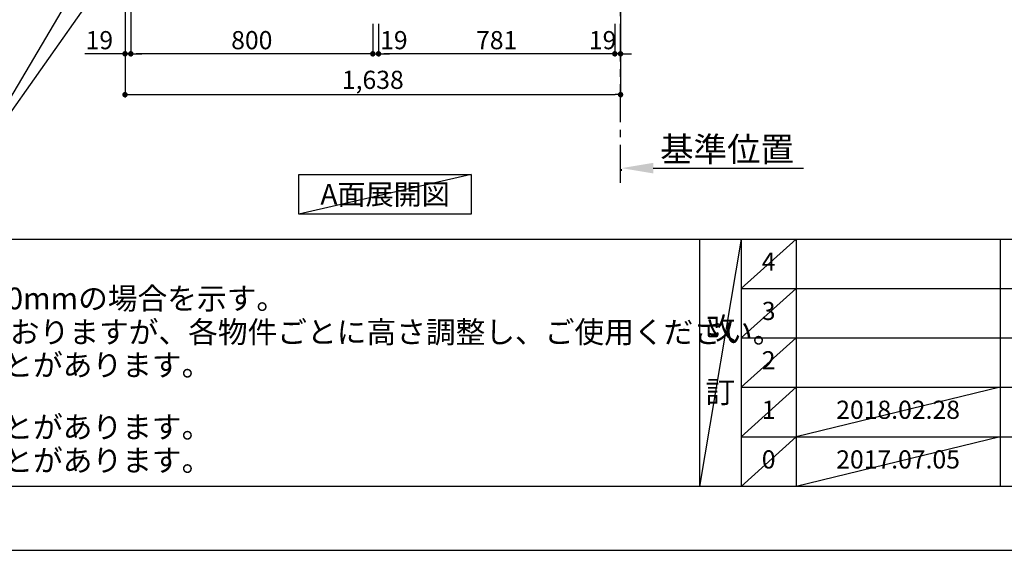
# Model space of a CAD drawing. Extents: x 13974 to 26448, y -22040 to -13220.
# Drawn here: x 16110 to 19364, y -22040 to -20287 of the extents above; entities that cross this region are included whole.
import ezdxf

# ---------------------------------------------------------------- set-up
doc = ezdxf.new("R2010")
doc.units = 0
doc.header["$LTSCALE"] = 50
doc.header["$MEASUREMENT"] = 0
doc.linetypes.add('CENTER', pattern=[2, 1.25, -0.25, 0.25, -0.25])
doc.layers.get('0').update_dxf_attribs({"linetype": 'CONTINUOUS'})
doc.layers.get('DEFPOINTS').update_dxf_attribs({"color": 146, "linetype": 'CONTINUOUS'})
for name, color, linetype in [('111-壁仕上', 3, 'CONTINUOUS'), ('160-文字', 254, 'CONTINUOUS'), ('166-寸法B', 11, 'CONTINUOUS'), ('190-図面外枠', 5, 'CONTINUOUS'), ('191-図面内枠', 4, 'CONTINUOUS')]:
    doc.layers.add(name, color=color, linetype=linetype)
doc.styles.add('KH001', font='txt')
doc.dimstyles.new('KH1xx030', dxfattribs={"dimscale": 30, "dimtxt": 2, "dimasz": 0.6, "dimexe": 0.3, "dimexo": 1.2, "dimgap": 0.5, "dimtad": 3, "dimdec": 1, "dimdsep": 46, "dimlunit": 6, "dimtxsty": 'KH001', "dimblk": 'DOT', "dimcen": 1, "dimdle": 1, "dimclrd": 256, "dimclre": 256, "dimclrt": 256, "dimadec": 0, "dimazin": 0, "dimtfac": 1, "dimtdec": 1, "dimtix": 1, "dimtmove": 2, "dimatfit": 3, "dimldrblk": 'CLOSEDBLANK', "dimfxl": 1, "dimtolj": 1, "dimtzin": 0, "dimlwd": -1, "dimlwe": -1, "dimarcsym": 0})

# ---------------------------------------------------------------- blocks, each defined once
blk = doc.blocks.new('A$C5D946DDC')
at = {"layer": '190-図面外枠'}
blk.add_line((20519, 350.7), (271, 350.7), dxfattribs=at)
at = {"layer": 'DEFPOINTS'}
blk.add_lwpolyline([(0, 0), (20790, 0), (20790, 14700), (0, 14700)], close=True, dxfattribs=at)
blk = doc.blocks.new('_Dot')
at = {"color": 0, "linetype": 'ByBlock', "lineweight": -2}
blk.add_line((-0.5, 0), (-1, 0), dxfattribs=at)
at = {"color": 0, "linetype": 'ByBlock', "const_width": 0.5}
blk.add_lwpolyline([(-0.25, 0, 1), (0.25, 0, 1)], format="xyb", close=True, dxfattribs=at)
blk = doc.blocks.new('*D10')
at = {"layer": '166-寸法B', "transparency": 16777216}
for p, q in [((16434.9, -19872.5), (15701, -19872.5)), ((15710, -19890.5), (15710, -20476.6))]:
    blk.add_line(p, q, dxfattribs=at)
at = {"layer": 'DEFPOINTS', "color": 0, "transparency": 16777216}
for p in [(16470.9, -19872.5), (15710, -20446.6), (15840.3, -20446.6)]:
    blk.add_point(p, dxfattribs=at)
at = {"layer": '166-寸法B', "transparency": 16777216, "xscale": 18, "yscale": 18, "zscale": 18, "rotation": 90}
blk.add_blockref('_Dot', (15710, -19872.5), dxfattribs=at)
at = {"layer": '166-寸法B', "transparency": 16777216, "insert": (15660.6, -20168.6), "char_height": 60, "attachment_point": 5, "rotation": 90, "style": 'KH001'}
blk.add_mtext('\\A1;Fｹｰﾌﾞﾙ取出位置', dxfattribs=at)
blk = doc.blocks.new('_ClosedBlank')
at = {"color": 0, "linetype": 'ByBlock', "lineweight": -2}
for p, q in [((-1, 0.167), (0, 0)), ((-1, 0.167), (-1, -0.167)), ((0, 0), (-1, -0.167))]:
    blk.add_line(p, q, dxfattribs=at)
blk = doc.blocks.new('_None')
blk = doc.blocks.new('*D38')
at = {"layer": '166-寸法B', "transparency": 16777216}
for p, q in [((18098.9, -20787.1), (18098.9, -20780.7)), ((18203.9, -20777.7), (18700.9, -20777.7))]:
    blk.add_line(p, q, dxfattribs=at)
blk.add_solid([(18203.9, -20760.2), (18203.9, -20795.2), (18098.9, -20777.7)], dxfattribs=at)
at = {"layer": 'DEFPOINTS', "color": 0, "transparency": 16777216}
for p in [(18098.9, -20757.1), (18691.9, -20777.7), (18691.9, -20789)]:
    blk.add_point(p, dxfattribs=at)
at = {"layer": '166-寸法B', "transparency": 16777216, "insert": (18447.9, -20715.2), "char_height": 81, "attachment_point": 5, "style": 'KH001'}
blk.add_mtext('\\A1;基準位置', dxfattribs=at)
blk = doc.blocks.new('*D39')
at = {"layer": '166-寸法B', "transparency": 16777216}
for p, q in [((17295.9, -20300.9), (17295.9, -20408.9)), ((18076.9, -20300.9), (18076.9, -20408.9)), ((18058.9, -20399.9), (17313.9, -20399.9))]:
    blk.add_line(p, q, dxfattribs=at)
at = {"layer": 'DEFPOINTS', "color": 0, "transparency": 16777216}
for p in [(17295.9, -20264.9), (18076.9, -20264.9), (17295.9, -20399.9)]:
    blk.add_point(p, dxfattribs=at)
at = {"layer": '166-寸法B', "transparency": 16777216, "xscale": 18, "yscale": 18, "zscale": 18, "rotation": 180}
blk.add_blockref('_Dot', (17295.9, -20399.9), dxfattribs=at)
at = {"layer": '166-寸法B', "transparency": 16777216, "xscale": 18, "yscale": 18, "zscale": 18}
blk.add_blockref('_Dot', (18076.9, -20399.9), dxfattribs=at)
at = {"layer": '166-寸法B', "transparency": 16777216, "insert": (17686.4, -20354.9), "char_height": 60, "attachment_point": 5, "style": 'KH001'}
blk.add_mtext('\\A1;781', dxfattribs=at)
blk = doc.blocks.new('*D40')
at = {"layer": '166-寸法B', "transparency": 16777216}
for p, q in [((16476.9, -19908.5), (16476.9, -20408.9)), ((17276.9, -20300.9), (17276.9, -20408.9)), ((17258.9, -20399.9), (16494.9, -20399.9))]:
    blk.add_line(p, q, dxfattribs=at)
at = {"layer": 'DEFPOINTS', "color": 0, "transparency": 16777216}
for p in [(16476.9, -19872.5), (17276.9, -20264.9), (16476.9, -20399.9)]:
    blk.add_point(p, dxfattribs=at)
at = {"layer": '166-寸法B', "transparency": 16777216, "xscale": 18, "yscale": 18, "zscale": 18, "rotation": 180}
blk.add_blockref('_Dot', (16476.9, -20399.9), dxfattribs=at)
at = {"layer": '166-寸法B', "transparency": 16777216, "xscale": 18, "yscale": 18, "zscale": 18}
blk.add_blockref('_Dot', (17276.9, -20399.9), dxfattribs=at)
at = {"layer": '166-寸法B', "transparency": 16777216, "insert": (16876.9, -20354.9), "char_height": 60, "attachment_point": 5, "style": 'KH001'}
blk.add_mtext('\\A1;800', dxfattribs=at)
blk = doc.blocks.new('*D41')
at = {"layer": '166-寸法B', "transparency": 16777216}
for p, q in [((16457.9, -19908.5), (16457.9, -20543.9)), ((18095.9, -19908.5), (18095.9, -20543.9)), ((16475.9, -20534.9), (18077.9, -20534.9))]:
    blk.add_line(p, q, dxfattribs=at)
at = {"layer": 'DEFPOINTS', "color": 0, "transparency": 16777216}
for p in [(16457.9, -19872.5), (18095.9, -19872.5), (18095.9, -20534.9)]:
    blk.add_point(p, dxfattribs=at)
at = {"layer": '166-寸法B', "transparency": 16777216, "xscale": 18, "yscale": 18, "zscale": 18, "rotation": 180}
blk.add_blockref('_Dot', (16457.9, -20534.9), dxfattribs=at)
at = {"layer": '166-寸法B', "transparency": 16777216, "xscale": 18, "yscale": 18, "zscale": 18}
blk.add_blockref('_Dot', (18095.9, -20534.9), dxfattribs=at)
at = {"layer": '166-寸法B', "transparency": 16777216, "insert": (17276.9, -20486), "char_height": 60, "attachment_point": 5, "style": 'KH001'}
blk.add_mtext('\\A1;1,638', dxfattribs=at)
blk = doc.blocks.new('*D43')
at = {"layer": '166-寸法B', "transparency": 16777216}
for p, q in [((17276.9, -20336.9), (17276.9, -20408.9)), ((17295.9, -20336.9), (17295.9, -20408.9)), ((17258.9, -20399.9), (17240.9, -20399.9)), ((17276.9, -20399.9), (17295.9, -20399.9)), ((17313.9, -20399.9), (17331.9, -20399.9))]:
    blk.add_line(p, q, dxfattribs=at)
at = {"layer": 'DEFPOINTS', "color": 0, "transparency": 16777216}
for p in [(17276.9, -20300.9), (17295.9, -20300.9), (17295.9, -20399.9)]:
    blk.add_point(p, dxfattribs=at)
at = {"layer": '166-寸法B', "transparency": 16777216, "xscale": 18, "yscale": 18, "zscale": 18}
blk.add_blockref('_Dot', (17276.9, -20399.9), dxfattribs=at)
at = {"layer": '166-寸法B', "transparency": 16777216, "xscale": 18, "yscale": 18, "zscale": 18, "rotation": 180}
blk.add_blockref('_Dot', (17295.9, -20399.9), dxfattribs=at)
at = {"layer": '166-寸法B', "transparency": 16777216, "insert": (17346.6, -20354.9), "char_height": 60, "attachment_point": 5, "style": 'KH001'}
blk.add_mtext('\\A1;19', dxfattribs=at)
blk = doc.blocks.new('*D45')
at = {"layer": '166-寸法B', "transparency": 16777216}
for p, q in [((16457.9, -19908.5), (16457.9, -20408.9)), ((16476.9, -19908.5), (16476.9, -20408.9)), ((16457.9, -20399.9), (16325.2, -20399.9)), ((16439.9, -20399.9), (16421.9, -20399.9)), ((16476.9, -20399.9), (16457.9, -20399.9)), ((16494.9, -20399.9), (16512.9, -20399.9))]:
    blk.add_line(p, q, dxfattribs=at)
at = {"layer": 'DEFPOINTS', "color": 0, "transparency": 16777216}
for p in [(16457.9, -19872.5), (16476.9, -19872.5), (16457.9, -20399.9)]:
    blk.add_point(p, dxfattribs=at)
at = {"layer": '166-寸法B', "transparency": 16777216, "xscale": 18, "yscale": 18, "zscale": 18}
blk.add_blockref('_Dot', (16457.9, -20399.9), dxfattribs=at)
at = {"layer": '166-寸法B', "transparency": 16777216, "xscale": 18, "yscale": 18, "zscale": 18, "rotation": 180}
blk.add_blockref('_Dot', (16476.9, -20399.9), dxfattribs=at)
at = {"layer": '166-寸法B', "transparency": 16777216, "insert": (16373.1, -20354.9), "char_height": 60, "attachment_point": 5, "style": 'KH001'}
blk.add_mtext('\\A1;19', dxfattribs=at)
blk = doc.blocks.new('*D47')
at = {"layer": '166-寸法B', "transparency": 16777216}
for p, q in [((18095.9, -19908.5), (18095.9, -20408.9)), ((18076.9, -20300.9), (18076.9, -20408.9)), ((18058.9, -20399.9), (18040.9, -20399.9)), ((18095.9, -20399.9), (18076.9, -20399.9)), ((18113.9, -20399.9), (18131.9, -20399.9))]:
    blk.add_line(p, q, dxfattribs=at)
at = {"layer": 'DEFPOINTS', "color": 0, "transparency": 16777216}
for p in [(18095.9, -19872.5), (18076.9, -20264.9), (18076.9, -20399.9)]:
    blk.add_point(p, dxfattribs=at)
at = {"layer": '166-寸法B', "transparency": 16777216, "xscale": 18, "yscale": 18, "zscale": 18}
blk.add_blockref('_Dot', (18076.9, -20399.9), dxfattribs=at)
at = {"layer": '166-寸法B', "transparency": 16777216, "xscale": 18, "yscale": 18, "zscale": 18, "rotation": 180}
blk.add_blockref('_Dot', (18095.9, -20399.9), dxfattribs=at)
at = {"layer": '166-寸法B', "transparency": 16777216, "insert": (18036.5, -20354.9), "char_height": 60, "attachment_point": 5, "style": 'KH001'}
blk.add_mtext('\\A1;19', dxfattribs=at)

msp = doc.modelspace()

# ---------------------------------------------------------------- linework, layer by layer
at = {"layer": '111-壁仕上', "color": 253, "linetype": 'CENTER', "ltscale": 2}
msp.add_line((18095.93, -20825.69), (18095.93, -14383.55), dxfattribs=at)
at = {"layer": '160-文字'}
msp.add_lwpolyline([(17032.41, -20798.95), (17602.44, -20798.95), (17602.44, -20929.38), (17032.41, -20929.38)], close=True, dxfattribs=at)
msp.add_lwpolyline([(17032.41, -20798.95), (17602.44, -20798.95), (17602.44, -20929.38), (17032.41, -20929.38)], close=True, dxfattribs=at)
at = {"layer": '191-図面内枠'}
for p, q in [((14136.57, -21012.67), (26285.39, -21012.67)), ((18356.83, -21012.67), (18356.83, -21829.6)), ((18494.95, -21012.67), (18494.95, -21829.6)), ((18675.91, -21012.67), (18675.91, -21829.6)), ((19350.55, -21012.67), (19350.55, -21829.6)), ((18494.95, -21175.6), (22979.35, -21175.6)), ((18494.95, -21338.6), (22979.35, -21338.6)), ((18494.95, -21501.6), (22979.35, -21501.6)), ((18494.95, -21665.6), (22979.35, -21665.6))]:
    msp.add_line(p, q, dxfattribs=at)
at = {"layer": 'DEFPOINTS'}
for p, q in [((17602.44, -20798.95), (17032.41, -20929.38)), ((18494.95, -21012.67), (18356.83, -21829.6)), ((18675.91, -21012.67), (18494.95, -21175.67)), ((18675.91, -21175.6), (18494.95, -21338.6)), ((18675.91, -21338.6), (18494.95, -21501.6)), ((18675.91, -21501.6), (18494.95, -21665.6)), ((19350.55, -21501.6), (18675.91, -21665.6)), ((18675.91, -21665.6), (18494.95, -21829.6)), ((19350.55, -21665.6), (18675.91, -21829.6))]:
    msp.add_line(p, q, dxfattribs=at)

# ---------------------------------------------------------------- block references
at = {"layer": '190-図面外枠', "xscale": 0.599999999976717, "yscale": 0.599999999976717, "zscale": 0.599999999976717}
msp.add_blockref('A$C5D946DDC', (13973.99, -22040), dxfattribs=at)

# ---------------------------------------------------------------- texts
at = {"layer": '160-文字', "style": 'KH001'}
for s, p in [('1、（\u3000）内寸法は、ワークトップ高さ910mmの場合を示す。', (14232.97, -21244.11)), ('2、本図は、天井高2400想定で記載されておりますが、各物件ごとに高さ調整し、ご使用ください。', (14232.97, -21355.27)), ('3、仕様は改良のため予告なく変更することがあります。', (14232.97, -21464.11))]:
    msp.add_text(s, height=72, dxfattribs=at).set_placement(p)
at = {"layer": '160-文字', "insert": (17317.43, -20864.16), "char_height": 68, "attachment_point": 5, "style": 'KH001'}
msp.add_mtext('{\\fArial|b0|i0|c0|p32;A}面展開図', dxfattribs=at)
at = {"layer": '160-文字', "attachment_point": 5, "line_spacing_factor": 0.876232, "style": 'KH001'}
for s, insert, char_height in [('4', (18585.43, -21094.17), 60), ('3', (18585.43, -21257.1), 60), ('改\\P\\P訂', (18425.89, -21421.13), 72), ('2', (18585.43, -21420.1), 60), ('2018.02.28', (19013.23, -21583.6), 60), ('1', (18585.43, -21583.6), 60), ('0', (18585.43, -21747.6), 60), ('{2017.07.05}', (19013.23, -21747.6), 60)]:
    msp.add_mtext(s, dxfattribs=dict(at, insert=insert, char_height=char_height))
at = {"layer": 'DEFPOINTS', "style": 'KH001'}
for s, p in [('5、仕様は改良のため予告なく変更することがあります。', (14232.97, -21669.11)), ('6、仕様は改良のため予告なく変更することがあります。', (14232.97, -21779.11))]:
    msp.add_text(s, height=72, dxfattribs=at).set_placement(p)

# ---------------------------------------------------------------- dimensions: what is measured, and where the dimension line sits
at = {"layer": '166-寸法B'}
for base, p1, p2, angle, text, override, picture, middle in [((15710.02, -20446.61), (16470.93, -19872.51), (15840.29, -20446.61), 90, 'Fｹｰﾌﾞﾙ取出位置', {"dimblk1": 'Dot', "dimblk2": 'None', "dimsah": 1, "dimse2": 1, "dimfxl": 0.5, "dimarcsym": 1}, '*D10', (15660.6, -20168.56)), ((18691.89, -20777.68), (18098.93, -20757.13), (18691.89, -20788.97), 180, '基準位置', {"dimtxt": 2.7, "dimasz": 3.5, "dimexe": 0.1, "dimexo": 1, "dimblk2": 'None', "dimsah": 1, "dimdle": 0.3, "dimse2": 1}, '*D38', (18447.91, -20715.19))]:
    dim = msp.add_linear_dim(base=base, p1=p1, p2=p2, angle=angle, text=text, dimstyle='KH1xx030', override=override, dxfattribs=at)
    dim.commit()
    dim.dimension.update_dxf_attribs({"geometry": picture, "text_midpoint": middle})
dim = msp.add_linear_dim(base=(16457.93, -20399.86), p1=(16476.93, -19872.51), p2=(16457.93, -19872.51), angle=180, dimstyle='KH1xx030', override={"dimtmove": 1}, dxfattribs=at)
dim.commit()
dim.dimension.update_dxf_attribs({"geometry": '*D45', "text_midpoint": (16373.1, -20354.86), "dimtype": 128})
for base, p1, p2, picture, middle in [((18095.93, -20534.86), (16457.93, -19872.51), (18095.93, -19872.52), '*D41', (17276.93, -20486.05)), ((16476.93, -20399.86), (17276.93, -20264.86), (16476.93, -19872.51), '*D40', (16876.93, -20354.86)), ((17295.93, -20399.86), (18076.93, -20264.86), (17295.93, -20264.86), '*D39', (17686.43, -20354.86))]:
    dim = msp.add_linear_dim(base=base, p1=p1, p2=p2, angle=180, dimstyle='KH1xx030', dxfattribs=at)
    dim.commit()
    dim.dimension.update_dxf_attribs({"geometry": picture, "text_midpoint": middle})
dim = msp.add_linear_dim(base=(18076.93, -20399.87), p1=(18095.93, -19872.52), p2=(18076.93, -20264.86), angle=180, dimstyle='KH1xx030', dxfattribs=at)
dim.commit()
dim.dimension.update_dxf_attribs({"geometry": '*D47', "text_midpoint": (18036.45, -20354.87), "dimtype": 128})
dim = msp.add_linear_dim(base=(17295.93, -20399.86), p1=(17276.93, -20300.86), p2=(17295.93, -20300.86), dimstyle='KH1xx030', dxfattribs=at)
dim.commit()
dim.dimension.update_dxf_attribs({"geometry": '*D43', "text_midpoint": (17346.6, -20354.86), "dimtype": 128})

# ---------------------------------------------------------------- leaders
at = {"layer": '160-文字', "annotation_type": 0, "has_hookline": 1, "hookline_direction": 0, "text_width": 1626.09, "horizontal_direction": (-1, 0, 0)}
msp.add_leader([(17170.52, -18693.01), (15903.78, -20841.13), (15885.78, -20841.13)], dimstyle='KH1xx030', override={"dimgap": 0.5, "dimtad": 1}, dxfattribs=at)
at = {"layer": '160-文字', "annotation_type": 0, "has_hookline": 1, "hookline_direction": 1, "text_width": 1626.09}
msp.add_leader([(17170.52, -19049.01), (15903.78, -20841.13), (15885.78, -20841.13)], dimstyle='KH1xx030', override={"dimgap": 0.5, "dimtad": 1}, dxfattribs=at)

doc.saveas('drawing.dxf')
